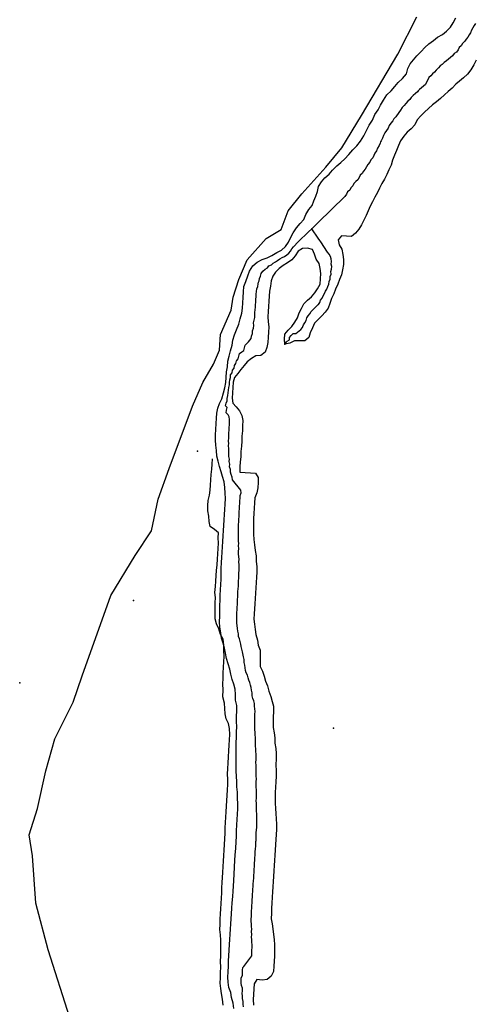
# Model space of a CAD drawing. Extents: x 2360757 to 2364152, y 4852792 to 4855644.
# Drawn here: x 2362714 to 2362805, y 4853438 to 4853635 of the extents above; entities that cross this region are included whole.
import ezdxf

# ---------------------------------------------------------------- set-up
doc = ezdxf.new("R2010")
doc.units = 0
for name, color, linetype in [('AB_CDA', 7, 'CONTINUOUS'), ('EL_IDR', 7, 'CONTINUOUS'), ('ND_IDR', 7, 'CONTINUOUS'), ('PT_QUO_PARTE_1', 7, 'CONTINUOUS'), ('SCARPT_L', 7, 'CONTINUOUS'), ('TP_IDRO', 7, 'CONTINUOUS')]:
    doc.layers.add(name, color=color, linetype=linetype)

msp = doc.modelspace()

# ---------------------------------------------------------------- linework, layer by layer
at = {"layer": 'AB_CDA', "color": 7, "linetype": 'CONTINUOUS'}
for points in [[(2362757.02, 4853436.91, 0.97), (2362756.9, 4853437.98, 0.97), (2362756.59, 4853439.09, 0.96), (2362756.43, 4853440.12, 0.92), (2362756.04, 4853441.13, 0.86), (2362755.87, 4853442.16, 0.86), (2362755.83, 4853443.19, 0.86), (2362755.86, 4853444.28, 0.86), (2362755.93, 4853445.41, 0.86), (2362755.96, 4853446.46, 0.86), (2362756.02, 4853447.48, 0.81), (2362756.09, 4853448.57, 0.77), (2362756.16, 4853449.7, 0.77), (2362756.22, 4853450.72, 0.77), (2362756.29, 4853451.77, 0.77), (2362756.35, 4853452.79, 0.77), (2362756.42, 4853453.84, 0.75), (2362756.48, 4853454.86, 0.75), (2362756.54, 4853455.87, 0.75), (2362756.61, 4853457, 0.75), (2362756.68, 4853458.09, 0.75), (2362756.8, 4853459.33, 0.75), (2362756.86, 4853460.39, 0.75), (2362756.93, 4853461.4, 0.75), (2362757, 4853462.53, 0.75), (2362757.08, 4853463.81, 0.75), (2362757.17, 4853465.2, 0.75), (2362757.25, 4853466.6, 0.75), (2362757.32, 4853467.61, 0.75), (2362757.4, 4853469.01, 0.75), (2362757.48, 4853470.29, 0.75), (2362757.55, 4853471.41, 0.73), (2362757.55, 4853472.51, 0.73), (2362757.62, 4853473.71, 0.73), (2362757.69, 4853474.77, 0.73), (2362757.76, 4853475.86, 0.73), (2362757.82, 4853476.88, 0.73), (2362757.81, 4853477.9, 0.73), (2362757.77, 4853479.03, 0.73), (2362757.77, 4853480.2, 0.73), (2362757.64, 4853481.27, 0.73), (2362757.63, 4853482.33, 0.73), (2362757.55, 4853483.43, 0.73), (2362757.5, 4853484.45, 0.73), (2362757.49, 4853485.51, 0.73), (2362757.49, 4853486.64, 0.73), (2362757.48, 4853487.7, 0.73), (2362757.51, 4853488.83, 0.73), (2362757.52, 4853490.12, 0.73), (2362757.55, 4853491.25, 0.73), (2362757.58, 4853492.31, 0.73), (2362757.6, 4853493.33, 0.73), (2362757.59, 4853494.38, 0.73), (2362757.58, 4853495.44, 0.73), (2362757.61, 4853496.46, 0.73), (2362757.6, 4853497.56, 0.73), (2362757.37, 4853498.63, 0.73), (2362757.37, 4853499.8, 0.73), (2362757.32, 4853500.86, 0.73), (2362757, 4853501.83, 0.73), (2362756.72, 4853502.79, 0.73), (2362756.41, 4853503.83, 0.73), (2362756.21, 4853504.86, 0.73), (2362755.86, 4853505.94, 0.73), (2362755.59, 4853507.01, 0.73), (2362755.39, 4853508.05, 0.71), (2362755.15, 4853509.08, 0.71), (2362754.87, 4853510.08, 0.71), (2362754.56, 4853511.05, 0.71), (2362754.4, 4853512.15, 0.71), (2362754.21, 4853513.3, 0.71), (2362754.16, 4853514.36, 0.71), (2362754.19, 4853515.49, 0.71), (2362754.22, 4853516.55, 0.71), (2362754.25, 4853517.64, 0.71), (2362754.28, 4853518.66, 0.71), (2362754.31, 4853519.71, 0.71), (2362754.37, 4853520.73, 0.71), (2362754.44, 4853521.79, 0.71), (2362754.47, 4853522.88, 0.71), (2362754.5, 4853524.01, 0.71), (2362754.52, 4853525.03, 0.71), (2362754.56, 4853526.2, 0.71), (2362754.62, 4853527.21, 0.71), (2362754.69, 4853528.27, 0.71), (2362754.76, 4853529.36, 0.71), (2362754.83, 4853530.41, 0.71), (2362754.9, 4853531.54, 0.71), (2362754.96, 4853532.63, 0.71), (2362755.03, 4853533.65, 0.71), (2362755.1, 4853534.74, 0.71), (2362755.16, 4853535.83, 0.71), (2362755.23, 4853536.85, 0.71), (2362755.29, 4853537.9, 0.71), (2362755.33, 4853539.03, 0.71), (2362755.32, 4853540.13, 0.71), (2362755.2, 4853541.23, 0.71), (2362755.12, 4853542.37, 0.71), (2362754.77, 4853543.41, 0.71), (2362754.49, 4853544.38, 0.71), (2362754.14, 4853545.42, 0.71), (2362753.9, 4853546.49, 0.71), (2362753.63, 4853547.49, 0.71), (2362753.55, 4853548.63, 0.71), (2362753.42, 4853549.69, 0.71), (2362753.34, 4853550.72, 0.71), (2362753.37, 4853551.81, 0.71), (2362753.43, 4853552.87, 0.71), (2362753.51, 4853554.03, 0.71), (2362753.57, 4853555.09, 0.71), (2362753.64, 4853556.1, 0.71), (2362753.85, 4853557.11, 0.71), (2362754.18, 4853558.07, 0.71), (2362754.61, 4853558.99, 0.71), (2362754.95, 4853560.21, 0.71), (2362755.2, 4853561.22, 0.71), (2362755.42, 4853562.26, 0.71), (2362755.52, 4853563.28, 0.71), (2362755.59, 4853564.37, 0.71), (2362755.73, 4853565.42, 0.71), (2362755.84, 4853566.51, 0.71), (2362756.09, 4853567.55, 0.71), (2362756.35, 4853568.63, 0.71), (2362756.68, 4853569.74, 0.71), (2362756.82, 4853570.75, 0.71), (2362757.19, 4853571.79, 0.71), (2362757.59, 4853572.82, 0.71), (2362758, 4853573.93, 0.71), (2362758.3, 4853575, 0.71), (2362758.63, 4853576.12, 0.71), (2362758.77, 4853577.17, 0.71), (2362758.84, 4853578.22, 0.71), (2362758.91, 4853579.31, 0.71), (2362758.97, 4853580.4, 0.71), (2362759.04, 4853581.5, 0.71), (2362759.4, 4853582.46, 0.71), (2362759.82, 4853583.6, 0.71), (2362760.18, 4853584.56, 0.71), (2362760.85, 4853585.61, 0.71), (2362761.73, 4853586.39, 0.71), (2362762.67, 4853586.86, 0.71), (2362763.71, 4853587.25, 0.71), (2362764.61, 4853587.72, 0.71), (2362765.66, 4853588.3, 0.71), (2362766.56, 4853588.77, 0.71), (2362767.37, 4853589.51, 0.71), (2362767.99, 4853590.38, 0.71), (2362768.42, 4853591.34, 0.71), (2362768.93, 4853592.21, 0.71), (2362769.56, 4853593.23, 0.71), (2362770.3, 4853594.09, 0.71), (2362771.06, 4853594.87, 0.71), (2362771.47, 4853595.87, 0.71), (2362772.06, 4853596.89, 0.71), (2362772.71, 4853597.68, 0.71), (2362773.08, 4853598.64, 0.71), (2362773.47, 4853599.56, 0.71), (2362773.76, 4853600.52, 0.71), (2362773.97, 4853601.53, 0.71), (2362774.6, 4853602.43, 0.71), (2362775.25, 4853603.26, 0.71), (2362776.09, 4853604, 0.71), (2362776.82, 4853604.79, 0.71), (2362777.67, 4853605.64, 0.71), (2362778.47, 4853606.31, 0.71), (2362779.27, 4853607.02, 0.71), (2362780.04, 4853607.91, 0.71), (2362780.85, 4853608.84, 0.71), (2362781.66, 4853609.66, 0.71), (2362782.4, 4853610.6, 0.71), (2362783.07, 4853611.65, 0.71), (2362783.59, 4853612.72, 0.71), (2362784.11, 4853613.82, 0.71), (2362784.78, 4853614.79, 0.71), (2362785.27, 4853615.94, 0.71), (2362785.93, 4853616.88, 0.71), (2362786.4, 4853617.79, 0.71), (2362786.99, 4853618.78, 0.71), (2362787.66, 4853619.83, 0.71), (2362788.51, 4853620.68, 0.71), (2362789.28, 4853621.5, 0.71), (2362789.94, 4853622.33, 0.71), (2362790.78, 4853623.15, 0.71), (2362791.59, 4853624.04, 0.71), (2362791.85, 4853625.12, 0.71), (2362792.32, 4853626.07, 0.71), (2362792.98, 4853626.86, 0.71), (2362793.67, 4853627.65, 0.71), (2362794.52, 4853628.54, 0.71), (2362795.25, 4853629.33, 0.71), (2362796.09, 4853630.07, 0.71), (2362797, 4853630.73, 0.71), (2362797.83, 4853631.4, 0.71), (2362798.81, 4853631.94, 0.71), (2362799.61, 4853632.61, 0.71), (2362800.45, 4853633.42, 0.71), (2362800.96, 4853634.3, 0.71), (2362801.48, 4853635.29, 0.71)], [(2362805.56, 4853626.79, 0.65), (2362805.12, 4853625.84, 0.65), (2362804.49, 4853624.86, 0.65), (2362803.81, 4853624.01, 0.65), (2362803.01, 4853623.29, 0.65), (2362802.23, 4853622.62, 0.65), (2362801.46, 4853621.99, 0.65), (2362800.77, 4853621.22, 0.65), (2362799.97, 4853620.51, 0.65), (2362799.19, 4853619.83, 0.65), (2362798.39, 4853619.12, 0.65), (2362797.61, 4853618.49, 0.65), (2362796.8, 4853617.84, 0.65), (2362795.98, 4853617.1, 0.65), (2362795.21, 4853616.39, 0.65), (2362794.47, 4853615.64, 0.65), (2362793.77, 4853614.84, 0.65), (2362793.28, 4853613.87, 0.65), (2362792.55, 4853613.08, 0.65), (2362791.75, 4853612.37, 0.65), (2362791.06, 4853611.57, 0.65), (2362790.43, 4853610.66, 0.65), (2362790, 4853609.71, 0.65), (2362789.6, 4853608.73, 0.65), (2362789.21, 4853607.79, 0.66), (2362788.83, 4853606.76, 0.66), (2362788.52, 4853605.78, 0.66), (2362788.1, 4853604.84, 0.66), (2362787.65, 4853603.92, 0.66), (2362787.2, 4853603.01, 0.66), (2362786.67, 4853602.11, 0.66), (2362786.23, 4853601.2, 0.66), (2362785.8, 4853600.28, 0.66), (2362785.29, 4853599.39, 0.66), (2362784.83, 4853598.47, 0.66), (2362784.36, 4853597.55, 0.65), (2362783.91, 4853596.62, 0.65), (2362783.51, 4853595.68, 0.64), (2362783.03, 4853594.75, 0.64), (2362782.6, 4853593.81, 0.64), (2362782.09, 4853592.94, 0.64), (2362781.42, 4853592.18, 0.64), (2362780.62, 4853591.48, 0.64), (2362779.6, 4853591.54, 0.64), (2362778.59, 4853591.62, 0.64), (2362777.95, 4853590.82, 0.64), (2362778.1, 4853589.8, 0.64), (2362778.63, 4853588.94, 0.64), (2362778.87, 4853587.92, 0.64), (2362779.01, 4853586.89, 0.64), (2362778.96, 4853585.86, 0.64), (2362778.82, 4853584.85, 0.64), (2362778.61, 4853583.84, 0.64), (2362778.21, 4853582.9, 0.64), (2362777.83, 4853581.92, 0.64), (2362777.39, 4853580.97, 0.65), (2362777.03, 4853580.01, 0.74), (2362776.59, 4853579.09, 0.76), (2362776.27, 4853578.09, 0.76), (2362775.92, 4853577.15, 0.76), (2362775.34, 4853576.32, 0.76), (2362774.64, 4853575.59, 0.76), (2362773.91, 4853574.9, 0.76), (2362773.21, 4853574.17, 0.76), (2362772.75, 4853573.23, 0.76), (2362772.33, 4853572.22, 0.76), (2362772.02, 4853571.24, 0.76), (2362771.24, 4853570.59, 0.75), (2362770.23, 4853570.63, 0.75), (2362769.17, 4853570.62, 0.75), (2362768.25, 4853570.13, 0.74), (2362767.22, 4853569.95, 0.73), (2362767.15, 4853570.96, 0.73), (2362767.23, 4853571.97, 0.73), (2362767.9, 4853572.74, 0.73), (2362768.61, 4853573.47, 0.73), (2362769.21, 4853574.32, 0.73), (2362769.76, 4853575.23, 0.73), (2362770.12, 4853576.19, 0.73), (2362770.59, 4853577.09, 0.73), (2362771.07, 4853578, 0.73), (2362771.79, 4853578.75, 0.73), (2362772.55, 4853579.42, 0.73), (2362773.22, 4853580.19, 0.73), (2362773.77, 4853581.04, 0.73), (2362774.3, 4853581.96, 0.73), (2362774.38, 4853583.01, 0.7), (2362774.43, 4853584.06, 0.67), (2362774.34, 4853585.09, 0.67), (2362774.14, 4853586.1, 0.67), (2362773.5, 4853586.97, 0.67), (2362773.2, 4853587.94, 0.67), (2362772.8, 4853588.87, 0.67), (2362771.78, 4853589.16, 0.67), (2362770.76, 4853589.11, 0.67), (2362769.91, 4853588.54, 0.67), (2362769.33, 4853587.65, 0.67), (2362768.65, 4853586.84, 0.67), (2362767.8, 4853586.24, 0.67), (2362766.88, 4853585.71, 0.67), (2362766.09, 4853585.1, 0.67), (2362765.38, 4853584.38, 0.67), (2362764.82, 4853583.55, 0.67), (2362764.51, 4853582.59, 0.67), (2362764.34, 4853581.58, 0.67), (2362764.2, 4853580.57, 0.67), (2362764.08, 4853579.54, 0.67), (2362764.01, 4853578.52, 0.67), (2362763.95, 4853577.47, 0.67), (2362763.88, 4853576.45, 0.67), (2362763.82, 4853575.43, 0.67), (2362763.87, 4853574.43, 0.67), (2362764.03, 4853573.38, 0.67), (2362763.95, 4853572.35, 0.67), (2362763.88, 4853571.33, 0.67), (2362763.82, 4853570.3, 0.67), (2362763.66, 4853569.3, 0.67), (2362763.28, 4853568.33, 0.67), (2362762.45, 4853567.68, 0.91), (2362761.44, 4853567.63, 0.93), (2362760.58, 4853567.06, 0.93), (2362759.71, 4853566.43, 0.93), (2362759.09, 4853565.64, 0.93), (2362758.45, 4853564.85, 0.93), (2362757.8, 4853564.08, 0.93), (2362757.13, 4853563.29, 0.93), (2362756.92, 4853562.3, 0.93), (2362756.85, 4853561.27, 0.77), (2362756.79, 4853560.21, 0.77), (2362756.72, 4853559.14, 0.77), (2362756.81, 4853558.13, 0.77), (2362757.48, 4853557.36, 0.77), (2362758.18, 4853556.56, 0.77), (2362758.63, 4853555.66, 0.77), (2362758.8, 4853554.65, 0.77), (2362758.79, 4853553.59, 0.77), (2362758.73, 4853552.57, 0.77), (2362758.66, 4853551.52, 0.77), (2362758.6, 4853550.5, 0.77), (2362758.53, 4853549.49, 0.77), (2362758.46, 4853548.42, 0.77), (2362758.4, 4853547.4, 0.77), (2362758.28, 4853546.39, 0.77), (2362758.2, 4853545.37, 0.77), (2362758.26, 4853544.31, 0.77), (2362759.3, 4853544.22, 0.77), (2362760.37, 4853544.16, 0.77), (2362761.39, 4853544.09, 0.77), (2362761.9, 4853543.23, 0.77), (2362761.89, 4853542.21, 0.77), (2362761.83, 4853541.18, 0.75), (2362761.61, 4853540.15, 0.75), (2362761.25, 4853539.19, 0.75), (2362761.15, 4853538.16, 0.75), (2362761.08, 4853537.07, 0.75), (2362761.02, 4853536.05, 0.75), (2362760.99, 4853535, 0.75), (2362760.94, 4853533.98, 0.75), (2362760.95, 4853532.88, 0.75), (2362760.96, 4853531.86, 0.75), (2362761.05, 4853530.83, 0.75), (2362761.17, 4853529.73, 0.75), (2362761.29, 4853528.63, 0.75), (2362761.48, 4853527.56, 0.75), (2362761.53, 4853526.46, 0.75), (2362761.65, 4853525.36, 0.86), (2362761.62, 4853524.26, 1.22), (2362761.56, 4853523.25, 1.22), (2362761.49, 4853522.23, 1.22), (2362761.42, 4853521.14, 1.22), (2362761.36, 4853520.09, 1.22), (2362761.29, 4853518.99, 1.22), (2362761.22, 4853517.94, 1.22), (2362761.16, 4853516.92, 1.22), (2362761.1, 4853515.91, 1.22), (2362761.03, 4853514.89, 1.22), (2362761.16, 4853513.86, 1.22), (2362761.32, 4853512.8, 1.22), (2362761.4, 4853511.77, 1.22), (2362761.75, 4853510.69, 1.22), (2362761.88, 4853509.66, 1.22), (2362762.27, 4853508.69, 1.22), (2362762.31, 4853507.59, 1.28), (2362762.28, 4853506.5, 1.28), (2362762.33, 4853505.4, 1.28), (2362762.76, 4853504.47, 1.28), (2362763.08, 4853503.47, 1.28), (2362763.39, 4853502.46, 1.28), (2362763.75, 4853501.5, 1.28), (2362764.06, 4853500.46, 1.28), (2362764.41, 4853499.42, 1.28), (2362764.72, 4853498.41, 1.29), (2362765, 4853497.45, 1.29), (2362764.97, 4853496.36, 1.41), (2362764.9, 4853495.27, 1.41), (2362764.88, 4853494.25, 1.41), (2362764.92, 4853493.19, 1.41), (2362765.08, 4853492.12, 1.43), (2362765.21, 4853491.09, 1.6), (2362765.26, 4853490.03, 1.63), (2362765.42, 4853489, 1.65), (2362765.5, 4853487.97, 1.69), (2362765.51, 4853486.88, 1.75), (2362765.44, 4853485.71, 1.75), (2362765.51, 4853484.5, 1.75), (2362765.48, 4853483.41, 1.75), (2362765.42, 4853482.31, 1.75), (2362765.35, 4853481.26, 1.75), (2362765.32, 4853480.17, 1.75), (2362765.33, 4853479.07, 1.75), (2362765.3, 4853478.01, 1.75), (2362765.35, 4853476.99, 1.75), (2362765.47, 4853475.96, 1.75), (2362765.52, 4853474.86, 1.75), (2362765.6, 4853473.8, 1.75), (2362765.57, 4853472.78, 1.75), (2362765.51, 4853471.77, 1.75), (2362765.45, 4853470.75, 1.75), (2362765.38, 4853469.73, 1.75), (2362765.31, 4853468.64, 1.75), (2362765.25, 4853467.63, 1.75), (2362765.19, 4853466.57, 1.75), (2362765.12, 4853465.56, 1.75), (2362765.05, 4853464.46, 1.75), (2362764.98, 4853463.37, 1.75), (2362764.92, 4853462.36, 1.75), (2362764.85, 4853461.27, 1.75), (2362764.79, 4853460.25, 1.75), (2362764.72, 4853459.2, 1.75), (2362764.65, 4853458.03, 1.75), (2362764.59, 4853457.01, 1.75), (2362764.56, 4853456, 1.75), (2362764.53, 4853454.86, 1.75), (2362764.73, 4853453.87, 1.75), (2362764.85, 4853452.84, 1.75), (2362764.94, 4853451.74, 1.75), (2362765.1, 4853450.71, 1.75), (2362765.18, 4853449.65, 1.75), (2362765.19, 4853448.59, 1.75), (2362765.19, 4853447.42, 1.75), (2362765.13, 4853446.4, 1.75), (2362765.03, 4853445.39, 1.75), (2362764.96, 4853444.33, 1.75), (2362764.53, 4853443.42, 1.75), (2362763.69, 4853442.71, 1.75), (2362762.67, 4853442.62, 1.75), (2362761.62, 4853442.73, 1.75), (2362761.11, 4853441.85, 1.75), (2362761.04, 4853440.84, 1.75), (2362760.98, 4853439.75, 1.75), (2362760.91, 4853438.69, 1.75), (2362760.95, 4853437.59, 1.75)]]:
    msp.add_polyline3d(points, dxfattribs=at)
at = {"layer": 'EL_IDR', "color": 7, "linetype": 'CONTINUOUS'}
for points in [[(2362805.43, 4853634.18, 0.95), (2362805.17, 4853633.73, 0.96), (2362804.89, 4853633.28, 0.97), (2362804.64, 4853632.78, 0.98), (2362804.44, 4853632.31, 0.99), (2362804.17, 4853631.88, 1), (2362803.92, 4853631.44, 1.01), (2362803.57, 4853631.03, 1.03), (2362803.27, 4853630.58, 1.04), (2362803.1, 4853630.42, 1.05), (2362802.85, 4853630.17, 1.05), (2362802.58, 4853629.7, 1.05), (2362802.18, 4853629.37, 1.06), (2362801.96, 4853628.89, 1.06), (2362801.65, 4853628.4, 1.07), (2362801.16, 4853628.13, 1.08), (2362800.82, 4853627.7, 1.09), (2362800.41, 4853627.37, 1.1), (2362800, 4853627.01, 1.1), (2362799.62, 4853626.67, 1.11), (2362799.16, 4853626.34, 1.12), (2362798.74, 4853625.97, 1.13), (2362798.35, 4853625.66, 1.14), (2362797.99, 4853625.27, 1.15), (2362797.56, 4853624.82, 1.16), (2362797.22, 4853624.43, 1.16), (2362796.82, 4853624.08, 1.17), (2362796.47, 4853623.69, 1.18), (2362796.08, 4853623.34, 1.19), (2362795.39, 4853621.93, 1.19), (2362794.99, 4853621.58, 1.2), (2362794.6, 4853621.26, 1.21), (2362794.19, 4853620.94, 1.22), (2362793.94, 4853620.66, 1.22), (2362793.79, 4853620.49, 1.23), (2362793.38, 4853620.12, 1.27), (2362792.96, 4853619.71, 1.3), (2362792.57, 4853619.36, 1.33), (2362792.25, 4853618.95, 1.36), (2362791.87, 4853618.57, 1.39), (2362791.49, 4853618.16, 1.42), (2362791.14, 4853617.76, 1.44), (2362790.72, 4853617.33, 1.48), (2362790.38, 4853616.81, 1.5), (2362790.09, 4853616.31, 1.52), (2362789.48, 4853615.44, 1.56), (2362789.18, 4853615.18, 1.59), (2362789.08, 4853615.08, 1.6), (2362788.84, 4853614.63, 1.62), (2362788.49, 4853614.22, 1.65), (2362788.16, 4853613.75, 1.68), (2362787.92, 4853613.18, 1.69), (2362787.61, 4853612.73, 1.72), (2362787.27, 4853612.24, 1.75), (2362787.01, 4853611.69, 1.77), (2362786.79, 4853611.21, 1.78), (2362786.53, 4853610.68, 1.8), (2362786.43, 4853610.42, 1.81), (2362786.33, 4853610.19, 1.81), (2362786.14, 4853609.72, 1.81), (2362785.81, 4853609.2, 1.81), (2362785.62, 4853608.68, 1.81), (2362785.25, 4853608.21, 1.82), (2362785.09, 4853607.72, 1.81), (2362784.88, 4853607.25, 1.81), (2362784.48, 4853606.84, 1.83), (2362784.25, 4853606.38, 1.83), (2362783.85, 4853605.92, 1.85), (2362783.62, 4853605.46, 1.85), (2362783.35, 4853605.01, 1.86), (2362782.97, 4853604.57, 1.88), (2362782.75, 4853604.11, 1.88), (2362782.35, 4853603.75, 1.9), (2362782.13, 4853603.29, 1.9), (2362781.88, 4853602.85, 1.9), (2362781.48, 4853602.51, 1.93), (2362781.06, 4853602.09, 1.95), (2362780.83, 4853601.63, 1.95), (2362780.46, 4853601.24, 1.97), (2362780.23, 4853600.78, 1.97), (2362779.81, 4853600.41, 1.99), (2362779.58, 4853599.94, 1.99), (2362779.25, 4853599.53, 2.01), (2362773.94, 4853594.33, 2.29), (2362772.63, 4853593.06, 2.28)], [(2362758.99, 4853437.25, 0.93), (2362758.92, 4853437.79, 0.92), (2362758.9, 4853438.34, 0.92), (2362758.75, 4853438.89, 0.92), (2362758.78, 4853439.42, 0.91), (2362758.7, 4853439.94, 0.91), (2362758.73, 4853440.48, 0.91), (2362758.77, 4853440.99, 0.9), (2362758.57, 4853441.49, 0.9), (2362758.49, 4853442.01, 0.9), (2362758.47, 4853442.52, 0.89), (2362758.48, 4853443.07, 0.89), (2362758.74, 4853443.5, 0.89), (2362758.77, 4853444.07, 0.89), (2362758.79, 4853444.6, 0.88), (2362758.82, 4853445.11, 0.88), (2362759, 4853445.35, 0.88), (2362760.61, 4853447.45, 0.85), (2362760.64, 4853447.99, 0.84), (2362760.64, 4853448.58, 0.83), (2362760.67, 4853449.14, 0.82), (2362760.67, 4853449.67, 0.81), (2362760.63, 4853450.21, 0.81), (2362760.64, 4853450.42, 0.8), (2362760.66, 4853450.71, 0.81), (2362760.58, 4853451.23, 0.81), (2362760.61, 4853451.76, 0.81), (2362760.57, 4853452.31, 0.82), (2362760.6, 4853452.81, 0.82), (2362760.54, 4853453.33, 0.82), (2362760.57, 4853453.85, 0.83), (2362760.47, 4853454.35, 0.83), (2362760.5, 4853454.86, 0.83), (2362760.54, 4853455.37, 0.84), (2362760.55, 4853455.93, 0.84), (2362760.59, 4853456.5, 0.85), (2362760.6, 4853457.01, 0.85), (2362760.61, 4853457.09, 0.85), (2362760.63, 4853457.55, 0.87), (2362760.67, 4853458.06, 0.89), (2362760.72, 4853458.68, 0.91), (2362760.76, 4853459.26, 0.93), (2362760.79, 4853459.79, 0.95), (2362760.83, 4853460.32, 0.97), (2362760.86, 4853460.83, 0.99), (2362760.89, 4853461.33, 1.01), (2362760.93, 4853461.9, 1.03), (2362760.96, 4853462.44, 1.05), (2362761, 4853463.08, 1.08), (2362761.03, 4853463.59, 1.1), (2362761.07, 4853464.14, 1.12), (2362761.11, 4853464.83, 1.15), (2362761.14, 4853465.38, 1.17), (2362761.19, 4853466.08, 1.19), (2362761.22, 4853466.58, 1.21), (2362761.25, 4853467.09, 1.23), (2362761.28, 4853467.62, 1.25), (2362761.33, 4853468.32, 1.28), (2362761.36, 4853468.82, 1.3), (2362761.4, 4853469.46, 1.32), (2362761.43, 4853470.01, 1.35), (2362761.46, 4853470.42, 1.36), (2362761.47, 4853470.52, 1.36), (2362761.5, 4853471.08, 1.38), (2362761.53, 4853471.59, 1.4), (2362761.53, 4853472.14, 1.42), (2362761.56, 4853472.65, 1.43), (2362761.6, 4853473.25, 1.45), (2362761.61, 4853473.76, 1.47), (2362761.64, 4853474.28, 1.49), (2362761.6, 4853474.82, 1.51), (2362761.64, 4853475.36, 1.53), (2362761.61, 4853475.91, 1.55), (2362761.55, 4853476.42, 1.57), (2362761.58, 4853476.93, 1.58), (2362761.56, 4853477.45, 1.6), (2362761.55, 4853477.96, 1.62), (2362761.55, 4853478.03, 1.62), (2362761.53, 4853478.52, 1.64), (2362761.55, 4853479.05, 1.66), (2362761.54, 4853479.6, 1.68), (2362761.54, 4853480.18, 1.7), (2362761.56, 4853480.73, 1.72), (2362761.5, 4853481.26, 1.74), (2362761.49, 4853481.79, 1.76), (2362761.52, 4853482.32, 1.77), (2362761.56, 4853482.87, 1.79), (2362761.52, 4853483.42, 1.81), (2362761.53, 4853483.96, 1.83), (2362761.51, 4853484.48, 1.85), (2362761.47, 4853485.08, 1.87), (2362761.47, 4853485.61, 1.89), (2362761.46, 4853486.18, 1.91), (2362761.5, 4853486.76, 1.93), (2362761.5, 4853487.29, 1.95), (2362761.49, 4853487.84, 1.97), (2362761.45, 4853488.35, 1.99), (2362761.46, 4853488.92, 2.01), (2362761.38, 4853489.43, 2.03), (2362761.39, 4853490.08, 2.05), (2362761.37, 4853490.42, 2.07), (2362761.36, 4853490.61, 2.07), (2362761.38, 4853491.17, 2.06), (2362761.32, 4853491.68, 2.06), (2362761.33, 4853492.21, 2.05), (2362761.25, 4853492.75, 2.05), (2362761.26, 4853493.26, 2.04), (2362761.24, 4853493.79, 2.04), (2362761.24, 4853494.32, 2.04), (2362761.25, 4853494.83, 2.03), (2362761.24, 4853495.35, 2.03), (2362761.26, 4853495.86, 2.02), (2362761.29, 4853496.41, 2.02), (2362761.17, 4853497.44, 2.01), (2362761.17, 4853497.65, 2.01), (2362761.16, 4853497.99, 2), (2362761.01, 4853498.49, 2), (2362760.83, 4853499.01, 2), (2362760.71, 4853499.54, 2), (2362760.71, 4853500.13, 1.99), (2362760.56, 4853500.65, 1.98), (2362760.53, 4853501.18, 1.98), (2362760.35, 4853501.66, 1.97), (2362760.2, 4853502.16, 1.97), (2362760.04, 4853502.65, 1.97), (2362759.88, 4853503.15, 1.97), (2362759.74, 4853503.63, 1.96), (2362759.52, 4853504.1, 1.96), (2362759.37, 4853504.62, 1.96), (2362759.27, 4853505.13, 1.96), (2362759.25, 4853505.68, 1.95), (2362759.07, 4853506.22, 1.95), (2362759.09, 4853506.77, 1.94), (2362758.95, 4853507.3, 1.93), (2362758.73, 4853508.34, 1.93), (2362758.63, 4853508.86, 1.92), (2362758.51, 4853509.37, 1.92), (2362758.45, 4853509.89, 1.91), (2362758.28, 4853510.42, 1.91), (2362758.28, 4853510.43, 1.91), (2362758.14, 4853510.93, 1.92), (2362757.98, 4853511.41, 1.94), (2362757.94, 4853511.92, 1.95), (2362757.86, 4853512.47, 1.96), (2362757.78, 4853513.01, 1.97), (2362757.68, 4853513.58, 1.98), (2362757.62, 4853514.09, 1.99), (2362757.62, 4853514.1, 1.99), (2362757.6, 4853514.63, 2.02), (2362757.61, 4853515.19, 2.04), (2362757.64, 4853515.7, 2.06), (2362757.66, 4853516.23, 2.08), (2362757.69, 4853516.74, 2.1), (2362757.71, 4853517.28, 2.13), (2362757.74, 4853517.79, 2.15), (2362757.75, 4853518.3, 2.17), (2362757.78, 4853518.83, 2.19), (2362757.8, 4853519.35, 2.21), (2362757.83, 4853519.9, 2.24), (2362757.86, 4853520.41, 2.26), (2362757.9, 4853520.93, 2.28), (2362757.93, 4853521.46, 2.3), (2362757.96, 4853522.01, 2.32), (2362757.98, 4853522.55, 2.35), (2362758.01, 4853523.06, 2.37), (2362758.03, 4853523.63, 2.39), (2362758.06, 4853524.14, 2.41), (2362758.07, 4853524.65, 2.43), (2362758.09, 4853525.19, 2.46), (2362758.1, 4853525.78, 2.48), (2362758.04, 4853526.33, 2.51), (2362758.08, 4853526.84, 2.53), (2362758.05, 4853527.39, 2.56), (2362757.96, 4853527.92, 2.59), (2362757.99, 4853528.45, 2.61), (2362758.02, 4853528.99, 2.63), (2362757.96, 4853529.55, 2.66), (2362758, 4853530.07, 2.68), (2362757.96, 4853530.42, 2.7), (2362757.94, 4853530.62, 2.71), (2362757.97, 4853531.19, 2.72), (2362757.93, 4853531.7, 2.74), (2362757.96, 4853532.25, 2.76), (2362757.96, 4853532.76, 2.78), (2362757.99, 4853533.27, 2.79), (2362757.98, 4853533.81, 2.81), (2362758.02, 4853534.36, 2.83), (2362758.04, 4853534.87, 2.85), (2362758.08, 4853535.41, 2.86), (2362758.09, 4853535.94, 2.88), (2362758.12, 4853536.45, 2.9), (2362758.15, 4853536.96, 2.91), (2362758.19, 4853537.49, 2.93), (2362758.22, 4853538.03, 2.95), (2362758.24, 4853538.6, 2.97), (2362758.29, 4853539.11, 2.98), (2362758.28, 4853539.66, 3), (2362758.47, 4853540.14, 3.01), (2362758.41, 4853540.69, 3.03), (2362756.73, 4853542.77, 3.2), (2362756.69, 4853543.34, 3.22), (2362756.52, 4853543.86, 3.25), (2362756.38, 4853544.34, 3.28), (2362756.34, 4853544.87, 3.3), (2362756.17, 4853545.39, 3.33), (2362756.21, 4853545.9, 3.34), (2362756.09, 4853546.44, 3.37), (2362756.15, 4853546.94, 3.38), (2362756.01, 4853547.44, 3.41), (2362756.05, 4853547.95, 3.42), (2362756.02, 4853548.34, 3.44), (2362756.01, 4853548.52, 3.44), (2362756.04, 4853549.06, 3.43), (2362755.98, 4853549.59, 3.43), (2362756.01, 4853550.1, 3.42), (2362755.98, 4853550.42, 3.42), (2362755.97, 4853550.61, 3.42), (2362756, 4853551.12, 3.42), (2362756.01, 4853551.67, 3.43), (2362756.05, 4853552.19, 3.43), (2362756.08, 4853552.72, 3.43), (2362756.11, 4853553.23, 3.43), (2362756.15, 4853553.81, 3.43), (2362756.15, 4853554.34, 3.43), (2362756.19, 4853554.87, 3.43), (2362756.1, 4853555.37, 3.44), (2362755.88, 4853555.82, 3.47), (2362755.52, 4853556.22, 3.51), (2362755.56, 4853556.73, 3.51), (2362755.66, 4853557.23, 3.5), (2362755.33, 4853557.62, 3.54), (2362755.49, 4853558.1, 3.52), (2362755.71, 4853558.56, 3.5), (2362755.66, 4853559.07, 3.51), (2362755.83, 4853559.68, 3.5), (2362755.87, 4853560.21, 3.5), (2362755.99, 4853560.72, 3.49), (2362756.03, 4853561.24, 3.49), (2362756.14, 4853561.77, 3.48), (2362756.17, 4853562.28, 3.48), (2362756.22, 4853562.79, 3.48), (2362756.33, 4853563.28, 3.47), (2362756.36, 4853563.83, 3.47), (2362756.7, 4853564.22, 3.44), (2362756.77, 4853564.75, 3.43), (2362757.09, 4853565.13, 3.4), (2362757.15, 4853565.68, 3.4), (2362757.46, 4853566.07, 3.37), (2362757.59, 4853566.6, 3.36), (2362757.66, 4853566.69, 3.35), (2362757.9, 4853566.99, 3.33), (2362758.03, 4853567.53, 3.32), (2362758.19, 4853568.09, 3.31), (2362758.63, 4853568.4, 3.26), (2362759.06, 4853568.69, 3.22), (2362759.13, 4853569.19, 3.22), (2362759.32, 4853569.71, 3.2), (2362759.95, 4853570.42, 3.14), (2362760.5, 4853571.04, 3.09), (2362760.54, 4853571.56, 3.09), (2362760.74, 4853572.08, 3.07), (2362760.77, 4853572.58, 3.07), (2362760.98, 4853573.14, 3.05), (2362761.02, 4853573.65, 3.05), (2362760.94, 4853574.18, 3.06), (2362761.08, 4853574.72, 3.05), (2362761.25, 4853575.27, 3.04), (2362761.23, 4853575.78, 3.05), (2362761.26, 4853576.28, 3.05), (2362761.33, 4853576.81, 3.04), (2362761.36, 4853577.32, 3.04), (2362761.39, 4853577.84, 3.04), (2362761.43, 4853578.37, 3.04), (2362761.46, 4853578.92, 3.05), (2362761.49, 4853579.42, 3.05), (2362761.53, 4853579.97, 3.05), (2362761.59, 4853580.49, 3.04), (2362761.62, 4853581.03, 3.04), (2362761.8, 4853581.51, 3.03), (2362761.87, 4853582.02, 3.03), (2362761.99, 4853582.36, 3.01), (2362762.08, 4853582.59, 3.01), (2362762.17, 4853583.09, 3.01), (2362762.35, 4853583.57, 3.01), (2362762.5, 4853584.06, 3), (2362762.83, 4853584.58, 2.99), (2362763.27, 4853584.97, 2.95), (2362763.74, 4853585.21, 2.92), (2362764.02, 4853585.62, 2.9), (2362764.55, 4853585.82, 2.86), (2362764.9, 4853586.17, 2.83), (2362765.35, 4853586.41, 2.8), (2362765.75, 4853586.71, 2.77), (2362766.27, 4853587, 2.72), (2362766.73, 4853587.27, 2.69), (2362767.18, 4853587.5, 2.65), (2362767.61, 4853587.81, 2.62), (2362768.01, 4853588.18, 2.59), (2362768.35, 4853588.58, 2.57), (2362768.64, 4853589.03, 2.55), (2362768.95, 4853589.46, 2.53), (2362769.93, 4853590.42, 2.46), (2362771.96, 4853592.4, 2.27), (2362772.63, 4853593.06, 2.28)], [(2362767.22, 4853569.95, 2.38), (2362767.6, 4853570.42, 2.34), (2362767.7, 4853570.54, 2.33), (2362768.16, 4853570.79, 2.29), (2362768.2, 4853571.3, 2.29), (2362768.54, 4853571.68, 2.25), (2362768.89, 4853572.05, 2.22), (2362769.42, 4853572.05, 2.16), (2362770.47, 4853572.85, 2.06), (2362770.77, 4853573.27, 2.03), (2362770.86, 4853573.49, 2.02), (2362770.98, 4853573.78, 2.02), (2362771.25, 4853574.23, 2), (2362771.48, 4853574.7, 1.99), (2362771.66, 4853575.18, 1.99), (2362771.9, 4853575.63, 1.98), (2362772.25, 4853575.99, 1.95), (2362772.49, 4853576.45, 1.94), (2362772.85, 4853576.8, 1.91), (2362773.21, 4853577.17, 1.89), (2362773.57, 4853577.54, 1.86), (2362773.94, 4853577.86, 1.84), (2362773.95, 4853577.87, 1.84), (2362774.24, 4853578.29, 1.83), (2362774.41, 4853578.76, 1.83), (2362774.75, 4853579.14, 1.82), (2362774.91, 4853579.64, 1.82), (2362775.18, 4853580.07, 1.81), (2362775.4, 4853580.53, 1.81), (2362775.66, 4853580.98, 1.8), (2362775.84, 4853581.46, 1.8), (2362776.06, 4853581.94, 1.8), (2362776.11, 4853582.47, 1.81), (2362776.3, 4853582.96, 1.81), (2362776.32, 4853583.48, 1.82), (2362776.52, 4853583.95, 1.82), (2362776.48, 4853584.47, 1.83), (2362776.58, 4853584.97, 1.83), (2362776.65, 4853585.47, 1.84), (2362776.55, 4853585.98, 1.86), (2362776.58, 4853586.5, 1.87), (2362776.5, 4853587.01, 1.88), (2362776.38, 4853587.52, 1.9), (2362776.12, 4853587.95, 1.92), (2362775.8, 4853588.39, 1.95), (2362774.42, 4853590.42, 2.07), (2362774.23, 4853590.71, 2.09), (2362773.94, 4853591.14, 2.14), (2362772.63, 4853593.06, 2.28)]]:
    msp.add_polyline3d(points, dxfattribs=at)
at = {"layer": 'ND_IDR', "color": 7}
for p in [(2362772.63, 4853593.06, 2.28), (2362767.22, 4853569.95, 2.38)]:
    msp.add_point(p, dxfattribs=at)
at = {"layer": 'PT_QUO_PARTE_1', "color": 7}
for p in [(2362749.77, 4853548.48, 3.92), (2362736.91, 4853518.6, 4.36), (2362714.14, 4853502.14, 2.86), (2362777.01, 4853493.07, 1.76)]:
    msp.add_point(p, dxfattribs=at)
at = {"layer": 'SCARPT_L', "color": 7, "linetype": 'CONTINUOUS'}
for points in [[(2362724.16, 4853435.03, 3.55), (2362719.84, 4853448.67, 4.55), (2362717.36, 4853458.01, 5.32), (2362716.71, 4853467.46, 5.19), (2362716.03, 4853471.66, 4.61), (2362717.68, 4853476.96, 4.62), (2362719.4, 4853484.52, 4.62), (2362721.2, 4853490.9, 5.04), (2362724.87, 4853498.23, 5.04), (2362726.67, 4853503.52, 5.08), (2362732.4, 4853519.6, 5.08), (2362737.29, 4853527.64, 5.25), (2362740.51, 4853532.58, 5.59), (2362741.85, 4853538.92, 5.61), (2362744.08, 4853545.01, 5.66), (2362748.76, 4853557.53, 5.53), (2362750.79, 4853562.27, 5.57), (2362752.95, 4853565.92, 5.57), (2362754.14, 4853568.71, 5.57), (2362754.38, 4853571.87, 5.57), (2362756.46, 4853576.77, 5.57), (2362756.92, 4853579.34, 5.57), (2362758.01, 4853582.87, 5.57), (2362759.73, 4853586.8, 5.57), (2362763.48, 4853591.1, 5.51), (2362766.5, 4853592.88, 5.47), (2362767.9, 4853596.64, 5.47), (2362770.65, 4853600.06, 5.4), (2362775.44, 4853605.35, 5.4), (2362778.63, 4853609.27, 5.4), (2362782.59, 4853615.71, 5.4), (2362789.85, 4853627.99, 5.42), (2362793.68, 4853635.46, 5.15)], [(2362754.89, 4853437.55, 2.17), (2362754.75, 4853438.81, 2.17), (2362754.59, 4853439.92, 2.17), (2362754.39, 4853440.91, 2.17), (2362754.3, 4853441.97, 2.17), (2362754.33, 4853443.07, 2.17), (2362754.36, 4853444.12, 2.17), (2362754.39, 4853445.22, 2.23), (2362754.38, 4853446.31, 2.32), (2362754.42, 4853447.48, 2.38), (2362754.41, 4853448.58, 2.38), (2362754.4, 4853449.6, 2.38), (2362754.39, 4853450.62, 2.38), (2362754.34, 4853451.68, 2.42), (2362754.25, 4853452.71, 2.53), (2362754.28, 4853453.73, 2.64), (2362754.31, 4853454.78, 2.64), (2362754.38, 4853455.87, 2.64), (2362754.4, 4853456.89, 2.64), (2362754.47, 4853457.91, 2.64), (2362754.54, 4853459.04, 2.64), (2362754.6, 4853460.09, 2.64), (2362754.63, 4853461.11, 2.64), (2362754.69, 4853462.12, 2.64), (2362754.76, 4853463.14, 2.64), (2362754.82, 4853464.16, 2.64), (2362754.9, 4853465.36, 2.64), (2362754.96, 4853466.42, 2.64), (2362755.03, 4853467.54, 2.64), (2362755.1, 4853468.6, 2.64), (2362755.17, 4853469.73, 2.64), (2362755.24, 4853470.86, 2.64), (2362755.31, 4853471.99, 2.64), (2362755.31, 4853473.12, 2.64), (2362755.37, 4853474.14, 2.64), (2362755.44, 4853475.26, 2.64), (2362755.51, 4853476.32, 2.64), (2362755.58, 4853477.41, 2.64), (2362755.65, 4853478.58, 2.64), (2362755.71, 4853479.59, 2.64), (2362755.78, 4853480.68, 2.64), (2362755.85, 4853481.78, 2.64), (2362755.84, 4853482.83, 2.64), (2362755.75, 4853483.86, 2.64), (2362755.82, 4853484.99, 2.64), (2362755.89, 4853486.04, 2.64), (2362755.97, 4853487.32, 2.64), (2362756.04, 4853488.53, 2.64), (2362756.12, 4853489.66, 2.64), (2362756.18, 4853490.71, 2.64), (2362756.25, 4853491.76, 2.64), (2362756.17, 4853492.98, 2.64), (2362755.93, 4853493.97, 2.64), (2362755.46, 4853494.91, 2.64), (2362755.3, 4853495.9, 2.72), (2362755.21, 4853496.97, 2.72), (2362755.13, 4853498.03, 2.72), (2362754.83, 4853499.33, 2.72), (2362754.92, 4853500.69, 2.72), (2362754.84, 4853501.83, 2.72), (2362754.91, 4853503.03, 2.72), (2362754.9, 4853504.09, 2.72), (2362754.98, 4853505.29, 2.72), (2362755.04, 4853506.35, 2.72), (2362755.11, 4853507.4, 2.72), (2362755.04, 4853508.61, 2.72), (2362755.02, 4853509.67, 2.72), (2362754.88, 4853510.89, 2.72), (2362754.33, 4853511.83, 2.72), (2362754.02, 4853512.91, 2.72), (2362753.55, 4853513.92, 2.72), (2362753.31, 4853514.92, 2.72), (2362753.31, 4853516.05, 2.72), (2362753.3, 4853517.11, 2.72), (2362753.29, 4853518.17, 2.72), (2362753.36, 4853519.22, 2.72), (2362753.19, 4853520.22, 2.72), (2362753.34, 4853521.42, 2.72), (2362753.41, 4853522.47, 2.72), (2362753.48, 4853523.6, 2.72), (2362753.54, 4853524.65, 2.72), (2362753.69, 4853525.78, 2.72), (2362753.76, 4853526.91, 2.72), (2362753.83, 4853527.96, 2.72), (2362753.89, 4853529.01, 2.72), (2362753.96, 4853530.07, 2.72), (2362753.88, 4853531.13, 2.72), (2362753.94, 4853532.18, 2.72), (2362753.15, 4853532.8, 2.72), (2362752.32, 4853533.42, 2.64), (2362752.08, 4853534.45, 2.64), (2362752.03, 4853535.48, 2.59), (2362751.83, 4853536.55, 2.59), (2362751.83, 4853537.64, 2.59), (2362751.89, 4853538.66, 2.59), (2362752.18, 4853539.7, 2.59), (2362752.28, 4853540.71, 2.59), (2362752.35, 4853541.73, 2.57), (2362752.41, 4853542.78, 2.57), (2362752.52, 4853543.83, 2.57), (2362752.62, 4853544.92, 2.57), (2362752.69, 4853545.94, 2.57), (2362752.75, 4853546.99, 2.57)]]:
    msp.add_polyline3d(points, dxfattribs=at)
at = {"layer": 'TP_IDRO', "color": 7, "linetype": 'CONTINUOUS'}
for points in [[(2362757.02, 4853436.91, 0.97), (2362756.9, 4853437.98, 0.97), (2362756.59, 4853439.09, 0.96), (2362756.43, 4853440.12, 0.92), (2362756.04, 4853441.13, 0.86), (2362755.87, 4853442.16, 0.86), (2362755.83, 4853443.19, 0.86), (2362755.86, 4853444.28, 0.86), (2362755.93, 4853445.41, 0.86), (2362755.96, 4853446.46, 0.86), (2362756.02, 4853447.48, 0.81), (2362756.09, 4853448.57, 0.77), (2362756.16, 4853449.7, 0.77), (2362756.22, 4853450.72, 0.77), (2362756.29, 4853451.77, 0.77), (2362756.35, 4853452.79, 0.77), (2362756.42, 4853453.84, 0.75), (2362756.48, 4853454.86, 0.75), (2362756.54, 4853455.87, 0.75), (2362756.61, 4853457, 0.75), (2362756.68, 4853458.09, 0.75), (2362756.8, 4853459.33, 0.75), (2362756.86, 4853460.39, 0.75), (2362756.93, 4853461.4, 0.75), (2362757, 4853462.53, 0.75), (2362757.08, 4853463.81, 0.75), (2362757.17, 4853465.2, 0.75), (2362757.25, 4853466.6, 0.75), (2362757.32, 4853467.61, 0.75), (2362757.4, 4853469.01, 0.75), (2362757.48, 4853470.29, 0.75), (2362757.55, 4853471.41, 0.73), (2362757.55, 4853472.51, 0.73), (2362757.62, 4853473.71, 0.73), (2362757.69, 4853474.77, 0.73), (2362757.76, 4853475.86, 0.73), (2362757.82, 4853476.88, 0.73), (2362757.81, 4853477.9, 0.73), (2362757.77, 4853479.03, 0.73), (2362757.77, 4853480.2, 0.73), (2362757.64, 4853481.27, 0.73), (2362757.63, 4853482.33, 0.73), (2362757.55, 4853483.43, 0.73), (2362757.5, 4853484.45, 0.73), (2362757.49, 4853485.51, 0.73), (2362757.49, 4853486.64, 0.73), (2362757.48, 4853487.7, 0.73), (2362757.51, 4853488.83, 0.73), (2362757.52, 4853490.12, 0.73), (2362757.55, 4853491.25, 0.73), (2362757.58, 4853492.31, 0.73), (2362757.6, 4853493.33, 0.73), (2362757.59, 4853494.38, 0.73), (2362757.58, 4853495.44, 0.73), (2362757.61, 4853496.46, 0.73), (2362757.6, 4853497.56, 0.73), (2362757.37, 4853498.63, 0.73), (2362757.37, 4853499.8, 0.73), (2362757.32, 4853500.86, 0.73), (2362757, 4853501.83, 0.73), (2362756.72, 4853502.79, 0.73), (2362756.41, 4853503.83, 0.73), (2362756.21, 4853504.86, 0.73), (2362755.86, 4853505.94, 0.73), (2362755.59, 4853507.01, 0.73), (2362755.39, 4853508.05, 0.71), (2362755.15, 4853509.08, 0.71), (2362754.87, 4853510.08, 0.71), (2362754.56, 4853511.05, 0.71), (2362754.4, 4853512.15, 0.71), (2362754.21, 4853513.3, 0.71), (2362754.16, 4853514.36, 0.71), (2362754.19, 4853515.49, 0.71), (2362754.22, 4853516.55, 0.71), (2362754.25, 4853517.64, 0.71), (2362754.28, 4853518.66, 0.71), (2362754.31, 4853519.71, 0.71), (2362754.37, 4853520.73, 0.71), (2362754.44, 4853521.79, 0.71), (2362754.47, 4853522.88, 0.71), (2362754.5, 4853524.01, 0.71), (2362754.52, 4853525.03, 0.71), (2362754.56, 4853526.2, 0.71), (2362754.62, 4853527.21, 0.71), (2362754.69, 4853528.27, 0.71), (2362754.76, 4853529.36, 0.71), (2362754.83, 4853530.41, 0.71), (2362754.9, 4853531.54, 0.71), (2362754.96, 4853532.63, 0.71), (2362755.03, 4853533.65, 0.71), (2362755.1, 4853534.74, 0.71), (2362755.16, 4853535.83, 0.71), (2362755.23, 4853536.85, 0.71), (2362755.29, 4853537.9, 0.71), (2362755.33, 4853539.03, 0.71), (2362755.32, 4853540.13, 0.71), (2362755.2, 4853541.23, 0.71), (2362755.12, 4853542.37, 0.71), (2362754.77, 4853543.41, 0.71), (2362754.49, 4853544.38, 0.71), (2362754.14, 4853545.42, 0.71), (2362753.9, 4853546.49, 0.71), (2362753.63, 4853547.49, 0.71), (2362753.55, 4853548.63, 0.71), (2362753.42, 4853549.69, 0.71), (2362753.34, 4853550.72, 0.71), (2362753.37, 4853551.81, 0.71), (2362753.43, 4853552.87, 0.71), (2362753.51, 4853554.03, 0.71), (2362753.57, 4853555.09, 0.71), (2362753.64, 4853556.1, 0.71), (2362753.85, 4853557.11, 0.71), (2362754.18, 4853558.07, 0.71), (2362754.61, 4853558.99, 0.71), (2362754.95, 4853560.21, 0.71), (2362755.2, 4853561.22, 0.71), (2362755.42, 4853562.26, 0.71), (2362755.52, 4853563.28, 0.71), (2362755.59, 4853564.37, 0.71), (2362755.73, 4853565.42, 0.71), (2362755.84, 4853566.51, 0.71), (2362756.09, 4853567.55, 0.71), (2362756.35, 4853568.63, 0.71), (2362756.68, 4853569.74, 0.71), (2362756.82, 4853570.75, 0.71), (2362757.19, 4853571.79, 0.71), (2362757.59, 4853572.82, 0.71), (2362758, 4853573.93, 0.71), (2362758.3, 4853575, 0.71), (2362758.63, 4853576.12, 0.71), (2362758.77, 4853577.17, 0.71), (2362758.84, 4853578.22, 0.71), (2362758.91, 4853579.31, 0.71), (2362758.97, 4853580.4, 0.71), (2362759.04, 4853581.5, 0.71), (2362759.4, 4853582.46, 0.71), (2362759.82, 4853583.6, 0.71), (2362760.18, 4853584.56, 0.71), (2362760.85, 4853585.61, 0.71), (2362761.73, 4853586.39, 0.71), (2362762.67, 4853586.86, 0.71), (2362763.71, 4853587.25, 0.71), (2362764.61, 4853587.72, 0.71), (2362765.66, 4853588.3, 0.71), (2362766.56, 4853588.77, 0.71), (2362767.37, 4853589.51, 0.71), (2362767.99, 4853590.38, 0.71), (2362768.42, 4853591.34, 0.71), (2362768.93, 4853592.21, 0.71), (2362769.56, 4853593.23, 0.71), (2362770.3, 4853594.09, 0.71), (2362771.06, 4853594.87, 0.71), (2362771.47, 4853595.87, 0.71), (2362772.06, 4853596.89, 0.71), (2362772.71, 4853597.68, 0.71), (2362773.08, 4853598.64, 0.71), (2362773.47, 4853599.56, 0.71), (2362773.76, 4853600.52, 0.71), (2362773.97, 4853601.53, 0.71), (2362774.6, 4853602.43, 0.71), (2362775.25, 4853603.26, 0.71), (2362776.09, 4853604, 0.71), (2362776.82, 4853604.79, 0.71), (2362777.67, 4853605.64, 0.71), (2362778.47, 4853606.31, 0.71), (2362779.27, 4853607.02, 0.71), (2362780.04, 4853607.91, 0.71), (2362780.85, 4853608.84, 0.71), (2362781.66, 4853609.66, 0.71), (2362782.4, 4853610.6, 0.71), (2362783.07, 4853611.65, 0.71), (2362783.59, 4853612.72, 0.71), (2362784.11, 4853613.82, 0.71), (2362784.78, 4853614.79, 0.71), (2362785.27, 4853615.94, 0.71), (2362785.93, 4853616.88, 0.71), (2362786.4, 4853617.79, 0.71), (2362786.99, 4853618.78, 0.71), (2362787.66, 4853619.83, 0.71), (2362788.51, 4853620.68, 0.71), (2362789.28, 4853621.5, 0.71), (2362789.94, 4853622.33, 0.71), (2362790.78, 4853623.15, 0.71), (2362791.59, 4853624.04, 0.71), (2362791.85, 4853625.12, 0.71), (2362792.32, 4853626.07, 0.71), (2362792.98, 4853626.86, 0.71), (2362793.67, 4853627.65, 0.71), (2362794.52, 4853628.54, 0.71), (2362795.25, 4853629.33, 0.71), (2362796.09, 4853630.07, 0.71), (2362797, 4853630.73, 0.71), (2362797.83, 4853631.4, 0.71), (2362798.81, 4853631.94, 0.71), (2362799.61, 4853632.61, 0.71), (2362800.45, 4853633.42, 0.71), (2362800.96, 4853634.3, 0.71), (2362801.48, 4853635.29, 0.71)], [(2362805.56, 4853626.79, 0.65), (2362805.12, 4853625.84, 0.65), (2362804.49, 4853624.86, 0.65), (2362803.81, 4853624.01, 0.65), (2362803.01, 4853623.29, 0.65), (2362802.23, 4853622.62, 0.65), (2362801.46, 4853621.99, 0.65), (2362800.77, 4853621.22, 0.65), (2362799.97, 4853620.51, 0.65), (2362799.19, 4853619.83, 0.65), (2362798.39, 4853619.12, 0.65), (2362797.61, 4853618.49, 0.65), (2362796.8, 4853617.84, 0.65), (2362795.98, 4853617.1, 0.65), (2362795.21, 4853616.39, 0.65), (2362794.47, 4853615.64, 0.65), (2362793.77, 4853614.84, 0.65), (2362793.28, 4853613.87, 0.65), (2362792.55, 4853613.08, 0.65), (2362791.75, 4853612.37, 0.65), (2362791.06, 4853611.57, 0.65), (2362790.43, 4853610.66, 0.65), (2362790, 4853609.71, 0.65), (2362789.6, 4853608.73, 0.65), (2362789.21, 4853607.79, 0.66), (2362788.83, 4853606.76, 0.66), (2362788.52, 4853605.78, 0.66), (2362788.1, 4853604.84, 0.66), (2362787.65, 4853603.92, 0.66), (2362787.2, 4853603.01, 0.66), (2362786.67, 4853602.11, 0.66), (2362786.23, 4853601.2, 0.66), (2362785.8, 4853600.28, 0.66), (2362785.29, 4853599.39, 0.66), (2362784.83, 4853598.47, 0.66), (2362784.36, 4853597.55, 0.65), (2362783.91, 4853596.62, 0.65), (2362783.51, 4853595.68, 0.64), (2362783.03, 4853594.75, 0.64), (2362782.6, 4853593.81, 0.64), (2362782.09, 4853592.94, 0.64), (2362781.42, 4853592.18, 0.64), (2362780.62, 4853591.48, 0.64), (2362779.6, 4853591.54, 0.64), (2362778.59, 4853591.62, 0.64), (2362777.95, 4853590.82, 0.64), (2362778.1, 4853589.8, 0.64), (2362778.63, 4853588.94, 0.64), (2362778.87, 4853587.92, 0.64), (2362779.01, 4853586.89, 0.64), (2362778.96, 4853585.86, 0.64), (2362778.82, 4853584.85, 0.64), (2362778.61, 4853583.84, 0.64), (2362778.21, 4853582.9, 0.64), (2362777.83, 4853581.92, 0.64), (2362777.39, 4853580.97, 0.65), (2362777.03, 4853580.01, 0.74), (2362776.59, 4853579.09, 0.76), (2362776.27, 4853578.09, 0.76), (2362775.92, 4853577.15, 0.76), (2362775.34, 4853576.32, 0.76), (2362774.64, 4853575.59, 0.76), (2362773.91, 4853574.9, 0.76), (2362773.21, 4853574.17, 0.76), (2362772.75, 4853573.23, 0.76), (2362772.33, 4853572.22, 0.76), (2362772.02, 4853571.24, 0.76), (2362771.24, 4853570.59, 0.75), (2362770.23, 4853570.63, 0.75), (2362769.17, 4853570.62, 0.75), (2362768.25, 4853570.13, 0.74), (2362767.22, 4853569.95, 0.73), (2362767.15, 4853570.96, 0.73), (2362767.23, 4853571.97, 0.73), (2362767.9, 4853572.74, 0.73), (2362768.61, 4853573.47, 0.73), (2362769.21, 4853574.32, 0.73), (2362769.76, 4853575.23, 0.73), (2362770.12, 4853576.19, 0.73), (2362770.59, 4853577.09, 0.73), (2362771.07, 4853578, 0.73), (2362771.79, 4853578.75, 0.73), (2362772.55, 4853579.42, 0.73), (2362773.22, 4853580.19, 0.73), (2362773.77, 4853581.04, 0.73), (2362774.3, 4853581.96, 0.73), (2362774.38, 4853583.01, 0.7), (2362774.43, 4853584.06, 0.67), (2362774.34, 4853585.09, 0.67), (2362774.14, 4853586.1, 0.67), (2362773.5, 4853586.97, 0.67), (2362773.2, 4853587.94, 0.67), (2362772.8, 4853588.87, 0.67), (2362771.78, 4853589.16, 0.67), (2362770.76, 4853589.11, 0.67), (2362769.91, 4853588.54, 0.67), (2362769.33, 4853587.65, 0.67), (2362768.65, 4853586.84, 0.67), (2362767.8, 4853586.24, 0.67), (2362766.88, 4853585.71, 0.67), (2362766.09, 4853585.1, 0.67), (2362765.38, 4853584.38, 0.67), (2362764.82, 4853583.55, 0.67), (2362764.51, 4853582.59, 0.67), (2362764.34, 4853581.58, 0.67), (2362764.2, 4853580.57, 0.67), (2362764.08, 4853579.54, 0.67), (2362764.01, 4853578.52, 0.67), (2362763.95, 4853577.47, 0.67), (2362763.88, 4853576.45, 0.67), (2362763.82, 4853575.43, 0.67), (2362763.87, 4853574.43, 0.67), (2362764.03, 4853573.38, 0.67), (2362763.95, 4853572.35, 0.67), (2362763.88, 4853571.33, 0.67), (2362763.82, 4853570.3, 0.67), (2362763.66, 4853569.3, 0.67), (2362763.28, 4853568.33, 0.67), (2362762.45, 4853567.68, 0.91), (2362761.44, 4853567.63, 0.93), (2362760.58, 4853567.06, 0.93), (2362759.71, 4853566.43, 0.93), (2362759.09, 4853565.64, 0.93), (2362758.45, 4853564.85, 0.93), (2362757.8, 4853564.08, 0.93), (2362757.13, 4853563.29, 0.93), (2362756.92, 4853562.3, 0.93), (2362756.85, 4853561.27, 0.77), (2362756.79, 4853560.21, 0.77), (2362756.72, 4853559.14, 0.77), (2362756.81, 4853558.13, 0.77), (2362757.48, 4853557.36, 0.77), (2362758.18, 4853556.56, 0.77), (2362758.63, 4853555.66, 0.77), (2362758.8, 4853554.65, 0.77), (2362758.79, 4853553.59, 0.77), (2362758.73, 4853552.57, 0.77), (2362758.66, 4853551.52, 0.77), (2362758.6, 4853550.5, 0.77), (2362758.53, 4853549.49, 0.77), (2362758.46, 4853548.42, 0.77), (2362758.4, 4853547.4, 0.77), (2362758.28, 4853546.39, 0.77), (2362758.2, 4853545.37, 0.77), (2362758.26, 4853544.31, 0.77), (2362759.3, 4853544.22, 0.77), (2362760.37, 4853544.16, 0.77), (2362761.39, 4853544.09, 0.77), (2362761.9, 4853543.23, 0.77), (2362761.89, 4853542.21, 0.77), (2362761.83, 4853541.18, 0.75), (2362761.61, 4853540.15, 0.75), (2362761.25, 4853539.19, 0.75), (2362761.15, 4853538.16, 0.75), (2362761.08, 4853537.07, 0.75), (2362761.02, 4853536.05, 0.75), (2362760.99, 4853535, 0.75), (2362760.94, 4853533.98, 0.75), (2362760.95, 4853532.88, 0.75), (2362760.96, 4853531.86, 0.75), (2362761.05, 4853530.83, 0.75), (2362761.17, 4853529.73, 0.75), (2362761.29, 4853528.63, 0.75), (2362761.48, 4853527.56, 0.75), (2362761.53, 4853526.46, 0.75), (2362761.65, 4853525.36, 0.86), (2362761.62, 4853524.26, 1.22), (2362761.56, 4853523.25, 1.22), (2362761.49, 4853522.23, 1.22), (2362761.42, 4853521.14, 1.22), (2362761.36, 4853520.09, 1.22), (2362761.29, 4853518.99, 1.22), (2362761.22, 4853517.94, 1.22), (2362761.16, 4853516.92, 1.22), (2362761.1, 4853515.91, 1.22), (2362761.03, 4853514.89, 1.22), (2362761.16, 4853513.86, 1.22), (2362761.32, 4853512.8, 1.22), (2362761.4, 4853511.77, 1.22), (2362761.75, 4853510.69, 1.22), (2362761.88, 4853509.66, 1.22), (2362762.27, 4853508.69, 1.22), (2362762.31, 4853507.59, 1.28), (2362762.28, 4853506.5, 1.28), (2362762.33, 4853505.4, 1.28), (2362762.76, 4853504.47, 1.28), (2362763.08, 4853503.47, 1.28), (2362763.39, 4853502.46, 1.28), (2362763.75, 4853501.5, 1.28), (2362764.06, 4853500.46, 1.28), (2362764.41, 4853499.42, 1.28), (2362764.72, 4853498.41, 1.29), (2362765, 4853497.45, 1.29), (2362764.97, 4853496.36, 1.41), (2362764.9, 4853495.27, 1.41), (2362764.88, 4853494.25, 1.41), (2362764.92, 4853493.19, 1.41), (2362765.08, 4853492.12, 1.43), (2362765.21, 4853491.09, 1.6), (2362765.26, 4853490.03, 1.63), (2362765.42, 4853489, 1.65), (2362765.5, 4853487.97, 1.69), (2362765.51, 4853486.88, 1.75), (2362765.44, 4853485.71, 1.75), (2362765.51, 4853484.5, 1.75), (2362765.48, 4853483.41, 1.75), (2362765.42, 4853482.31, 1.75), (2362765.35, 4853481.26, 1.75), (2362765.32, 4853480.17, 1.75), (2362765.33, 4853479.07, 1.75), (2362765.3, 4853478.01, 1.75), (2362765.35, 4853476.99, 1.75), (2362765.47, 4853475.96, 1.75), (2362765.52, 4853474.86, 1.75), (2362765.6, 4853473.8, 1.75), (2362765.57, 4853472.78, 1.75), (2362765.51, 4853471.77, 1.75), (2362765.45, 4853470.75, 1.75), (2362765.38, 4853469.73, 1.75), (2362765.31, 4853468.64, 1.75), (2362765.25, 4853467.63, 1.75), (2362765.19, 4853466.57, 1.75), (2362765.12, 4853465.56, 1.75), (2362765.05, 4853464.46, 1.75), (2362764.98, 4853463.37, 1.75), (2362764.92, 4853462.36, 1.75), (2362764.85, 4853461.27, 1.75), (2362764.79, 4853460.25, 1.75), (2362764.72, 4853459.2, 1.75), (2362764.65, 4853458.03, 1.75), (2362764.59, 4853457.01, 1.75), (2362764.56, 4853456, 1.75), (2362764.53, 4853454.86, 1.75), (2362764.73, 4853453.87, 1.75), (2362764.85, 4853452.84, 1.75), (2362764.94, 4853451.74, 1.75), (2362765.1, 4853450.71, 1.75), (2362765.18, 4853449.65, 1.75), (2362765.19, 4853448.59, 1.75), (2362765.19, 4853447.42, 1.75), (2362765.13, 4853446.4, 1.75), (2362765.03, 4853445.39, 1.75), (2362764.96, 4853444.33, 1.75), (2362764.53, 4853443.42, 1.75), (2362763.69, 4853442.71, 1.75), (2362762.67, 4853442.62, 1.75), (2362761.62, 4853442.73, 1.75), (2362761.11, 4853441.85, 1.75), (2362761.04, 4853440.84, 1.75), (2362760.98, 4853439.75, 1.75), (2362760.91, 4853438.69, 1.75), (2362760.95, 4853437.59, 1.75)]]:
    msp.add_polyline3d(points, dxfattribs=at)

doc.saveas('drawing.dxf')
